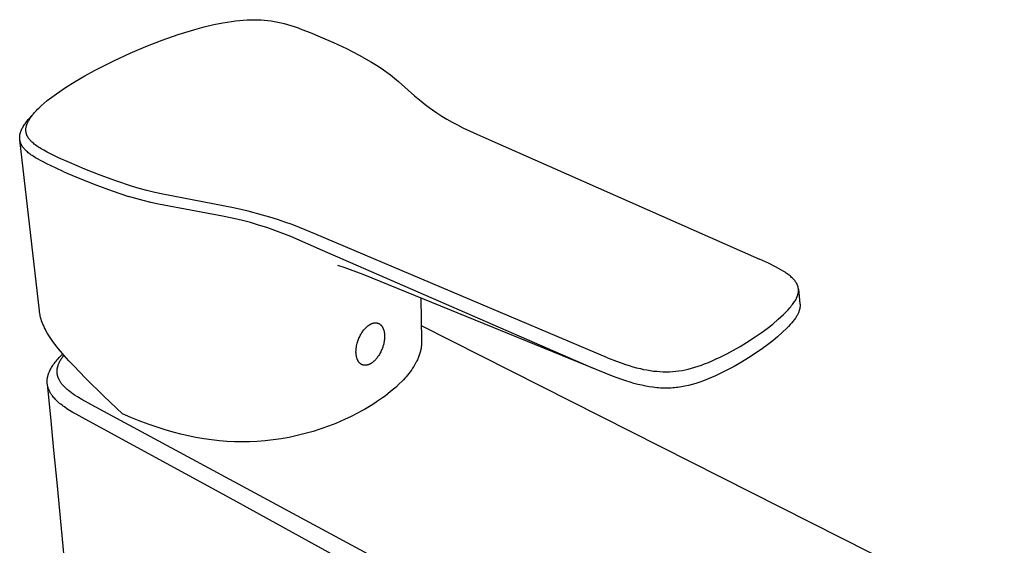
# Model space of a CAD drawing. Units: millimetres. Extents: x -180 to 138, y -210 to 213.
# Drawn here: x -180 to -26, y -125 to -43 of the extents above; entities that cross this region are included whole.
import ezdxf

# ---------------------------------------------------------------- set-up
doc = ezdxf.new("R2010")
doc.units = ezdxf.units.MM
doc.header["$MEASUREMENT"] = 0
doc.layers.add('Default', color=255, linetype='Continuous')

msp = doc.modelspace()

# ---------------------------------------------------------------- linework, layer by layer
at = {"layer": 'Default'}
for p, q in [((-148.55, -43.29), (-147.87, -43.18)), ((-147.87, -43.18), (-147.19, -43.07)), ((-147.19, -43.07), (-146.56, -42.99)), ((-146.56, -42.99), (-145.94, -42.92)), ((-145.94, -42.92), (-145.32, -42.86)), ((-145.32, -42.86), (-144.69, -42.83)), ((-144.69, -42.83), (-144.14, -42.81)), ((-144.14, -42.81), (-143.59, -42.8)), ((-143.59, -42.8), (-143.05, -42.81)), ((-143.05, -42.81), (-142.5, -42.84)), ((-142.5, -42.84), (-141.98, -42.87)), ((-141.98, -42.87), (-141.46, -42.93)), ((-141.46, -42.93), (-140.94, -43)), ((-140.94, -43), (-140.42, -43.08)), ((-140.42, -43.08), (-139.91, -43.18)), ((-139.91, -43.18), (-139.4, -43.29)), ((-155.53, -45.14), (-152.95, -44.33)), ((-152.95, -44.33), (-151.45, -43.93)), ((-151.45, -43.93), (-149.94, -43.57)), ((-149.94, -43.57), (-148.55, -43.29)), ((-139.4, -43.29), (-138.89, -43.42)), ((-138.89, -43.42), (-138.39, -43.56)), ((-138.39, -43.56), (-137.85, -43.72)), ((-137.85, -43.72), (-137.32, -43.89)), ((-137.32, -43.89), (-136.72, -44.1)), ((-136.72, -44.1), (-136.12, -44.32)), ((-136.12, -44.32), (-134.82, -44.83)), ((-160.6, -47.01), (-158.08, -46.03)), ((-158.08, -46.03), (-155.53, -45.14)), ((-134.82, -44.83), (-133.23, -45.5)), ((-133.23, -45.5), (-131.17, -46.39)), ((-163.08, -48.08), (-160.6, -47.01)), ((-131.17, -46.39), (-129.14, -47.35)), ((-129.14, -47.35), (-127.14, -48.37)), ((-167.12, -49.98), (-165.53, -49.23)), ((-165.53, -49.23), (-163.08, -48.08)), ((-127.14, -48.37), (-125.17, -49.45)), ((-125.17, -49.45), (-124.41, -49.92)), ((-170.22, -51.63), (-168.68, -50.79)), ((-168.68, -50.79), (-167.12, -49.98)), ((-124.41, -49.92), (-123.67, -50.41)), ((-123.67, -50.41), (-122.92, -50.93)), ((-122.92, -50.93), (-122.21, -51.47)), ((-173.22, -53.47), (-171.74, -52.53)), ((-171.74, -52.53), (-170.22, -51.63)), ((-122.21, -51.47), (-121.56, -51.99)), ((-121.56, -51.99), (-120.93, -52.52)), ((-120.93, -52.52), (-118.42, -54.74)), ((-174.67, -54.46), (-173.22, -53.47)), ((-176.58, -55.9), (-176.1, -55.49)), ((-176.1, -55.49), (-174.67, -54.46)), ((-118.42, -54.74), (-117.38, -55.62)), ((-117.38, -55.62), (-116.77, -56.11)), ((-177.96, -57.22), (-177.8, -57.05)), ((-177.8, -57.05), (-177.62, -56.86)), ((-177.62, -56.86), (-177.43, -56.68)), ((-177.43, -56.68), (-177.05, -56.31)), ((-177.05, -56.31), (-176.58, -55.9)), ((-116.77, -56.11), (-116.15, -56.58)), ((-116.15, -56.58), (-115.6, -56.98)), ((-115.6, -56.98), (-114.95, -57.42)), ((-179.34, -58.82), (-179.21, -58.65)), ((-179.21, -58.65), (-179.07, -58.48)), ((-179.08, -58.77), (-179.04, -58.69)), ((-179.07, -58.48), (-178.93, -58.32)), ((-179.04, -58.69), (-179, -58.62)), ((-179, -58.62), (-178.91, -58.47)), ((-178.93, -58.32), (-178.09, -57.37)), ((-178.91, -58.47), (-178.85, -58.38)), ((-178.85, -58.38), (-178.79, -58.29)), ((-178.79, -58.29), (-178.67, -58.1)), ((-178.67, -58.1), (-178.54, -57.93)), ((-178.54, -57.93), (-178.41, -57.75)), ((-178.41, -57.75), (-178.26, -57.57)), ((-178.26, -57.57), (-178.11, -57.4)), ((-178.11, -57.4), (-177.96, -57.22)), ((-114.95, -57.42), (-114.16, -57.94)), ((-114.16, -57.94), (-113.35, -58.43)), ((-113.35, -58.43), (-112.53, -58.9)), ((-180.24, -60.35), (-180.21, -60.28)), ((-180.21, -60.28), (-180.19, -60.21)), ((-180.19, -60.21), (-180.16, -60.14)), ((-180.16, -60.14), (-180.13, -60.07)), ((-180.13, -60.07), (-180.09, -60)), ((-180.09, -60), (-180.02, -59.86)), ((-180.02, -59.86), (-179.95, -59.72)), ((-179.95, -59.72), (-179.87, -59.59)), ((-179.87, -59.59), (-179.78, -59.43)), ((-179.78, -59.43), (-179.68, -59.28)), ((-179.68, -59.28), (-179.58, -59.14)), ((-179.58, -59.14), (-179.47, -58.99)), ((-179.47, -58.99), (-179.34, -58.82)), ((-179.45, -59.99), (-179.44, -59.92)), ((-179.45, -60.07), (-179.45, -59.99)), ((-179.45, -60.14), (-179.45, -60.07)), ((-179.45, -60.18), (-179.45, -60.14)), ((-179.45, -60.22), (-179.45, -60.18)), ((-179.45, -60.26), (-179.45, -60.22)), ((-179.45, -60.3), (-179.45, -60.26)), ((-179.44, -59.84), (-179.42, -59.76)), ((-179.44, -59.92), (-179.44, -59.84)), ((-179.42, -59.76), (-179.41, -59.69)), ((-179.41, -59.69), (-179.4, -59.61)), ((-179.4, -59.61), (-179.38, -59.53)), ((-179.38, -59.53), (-179.36, -59.46)), ((-179.36, -59.46), (-179.33, -59.38)), ((-179.33, -59.38), (-179.31, -59.3)), ((-179.31, -59.3), (-179.28, -59.23)), ((-179.28, -59.23), (-179.25, -59.15)), ((-179.25, -59.15), (-179.22, -59.08)), ((-179.22, -59.08), (-179.19, -59)), ((-179.19, -59), (-179.15, -58.92)), ((-179.15, -58.92), (-179.12, -58.84)), ((-179.12, -58.84), (-179.08, -58.77)), ((-112.53, -58.9), (-111.7, -59.34)), ((-111.7, -59.34), (-110.83, -59.79)), ((-110.83, -59.79), (-108.67, -60.8)), ((-180.42, -61.12), (-180.41, -61.05)), ((-180.42, -61.2), (-180.42, -61.12)), ((-180.42, -61.27), (-180.42, -61.2)), ((-180.42, -61.33), (-180.42, -61.27)), ((-180.42, -61.39), (-180.42, -61.33)), ((-180.42, -61.45), (-180.42, -61.39)), ((-180.42, -61.51), (-180.42, -61.45)), ((-180.41, -61.57), (-180.42, -61.51)), ((-180.41, -61.05), (-180.4, -60.98)), ((-180.41, -61.64), (-180.41, -61.57)), ((-180.4, -61.7), (-180.41, -61.64)), ((-180.4, -60.98), (-180.39, -60.91)), ((-177.34, -88.52), (-180.4, -61.68)), ((-180.39, -61.76), (-180.4, -61.7)), ((-180.39, -60.91), (-180.38, -60.84)), ((-180.37, -61.82), (-180.39, -61.76)), ((-180.38, -60.84), (-180.36, -60.77)), ((-180.36, -61.88), (-180.37, -61.82)), ((-180.36, -60.77), (-180.35, -60.71)), ((-180.35, -60.71), (-180.33, -60.63)), ((-180.33, -60.63), (-180.31, -60.56)), ((-180.31, -60.56), (-180.29, -60.49)), ((-180.29, -60.49), (-180.26, -60.42)), ((-180.26, -60.42), (-180.24, -60.35)), ((-179.44, -60.37), (-179.45, -60.3)), ((-179.43, -60.43), (-179.44, -60.37)), ((-179.42, -60.5), (-179.43, -60.43)), ((-179.41, -60.57), (-179.42, -60.5)), ((-179.39, -60.64), (-179.41, -60.57)), ((-179.38, -60.7), (-179.39, -60.64)), ((-179.36, -60.77), (-179.38, -60.7)), ((-179.33, -60.83), (-179.36, -60.77)), ((-179.31, -60.9), (-179.33, -60.83)), ((-179.28, -60.97), (-179.31, -60.9)), ((-179.25, -61.03), (-179.28, -60.97)), ((-179.22, -61.1), (-179.25, -61.03)), ((-179.19, -61.16), (-179.22, -61.1)), ((-179.15, -61.22), (-179.19, -61.16)), ((-179.11, -61.28), (-179.15, -61.22)), ((-179.08, -61.35), (-179.11, -61.28)), ((-179.03, -61.41), (-179.08, -61.35)), ((-178.99, -61.47), (-179.03, -61.41)), ((-178.94, -61.54), (-178.99, -61.47)), ((-178.89, -61.6), (-178.94, -61.54)), ((-178.84, -61.66), (-178.89, -61.6)), ((-178.79, -61.72), (-178.84, -61.66)), ((-178.74, -61.78), (-178.79, -61.72)), ((-178.69, -61.83), (-178.74, -61.78)), ((-108.67, -60.8), (-107.26, -61.43)), ((-107.26, -61.43), (-64.26, -80.39)), ((-180.35, -61.94), (-180.36, -61.88)), ((-180.33, -62), (-180.35, -61.94)), ((-180.31, -62.06), (-180.33, -62)), ((-180.29, -62.12), (-180.31, -62.06)), ((-180.27, -62.18), (-180.29, -62.12)), ((-180.24, -62.24), (-180.27, -62.18)), ((-180.22, -62.3), (-180.24, -62.24)), ((-180.19, -62.36), (-180.22, -62.3)), ((-180.16, -62.42), (-180.19, -62.36)), ((-180.13, -62.48), (-180.16, -62.42)), ((-180.1, -62.54), (-180.13, -62.48)), ((-180.07, -62.59), (-180.1, -62.54)), ((-180.03, -62.65), (-180.07, -62.59)), ((-180, -62.7), (-180.03, -62.65)), ((-179.96, -62.76), (-180, -62.7)), ((-179.92, -62.82), (-179.96, -62.76)), ((-179.88, -62.88), (-179.92, -62.82)), ((-179.83, -62.93), (-179.88, -62.88)), ((-179.79, -62.99), (-179.83, -62.93)), ((-179.74, -63.04), (-179.79, -62.99)), ((-179.65, -63.15), (-179.74, -63.04)), ((-179.55, -63.26), (-179.65, -63.15)), ((-179.44, -63.37), (-179.55, -63.26)), ((-179.33, -63.47), (-179.44, -63.37)), ((-178.62, -61.9), (-178.69, -61.83)), ((-178.56, -61.97), (-178.62, -61.9)), ((-178.49, -62.03), (-178.56, -61.97)), ((-178.42, -62.1), (-178.49, -62.03)), ((-178.27, -62.22), (-178.42, -62.1)), ((-178.13, -62.34), (-178.27, -62.22)), ((-177.97, -62.47), (-178.13, -62.34)), ((-177.8, -62.59), (-177.97, -62.47)), ((-177.63, -62.7), (-177.8, -62.59)), ((-177.46, -62.82), (-177.63, -62.7)), ((-177.26, -62.95), (-177.46, -62.82)), ((-177.06, -63.07), (-177.26, -62.95)), ((-176.65, -63.31), (-177.06, -63.07)), ((-176.13, -63.59), (-176.65, -63.31)), ((-179.22, -63.57), (-179.33, -63.47)), ((-179.09, -63.69), (-179.22, -63.57)), ((-178.94, -63.8), (-179.09, -63.69)), ((-178.8, -63.91), (-178.94, -63.8)), ((-178.65, -64.02), (-178.8, -63.91)), ((-178.48, -64.14), (-178.65, -64.02)), ((-178.3, -64.26), (-178.48, -64.14)), ((-177.94, -64.49), (-178.3, -64.26)), ((-177.55, -64.72), (-177.94, -64.49)), ((-177.16, -64.94), (-177.55, -64.72)), ((-175.6, -63.87), (-176.13, -63.59)), ((-174.31, -64.48), (-175.6, -63.87)), ((-172.58, -65.25), (-174.31, -64.48)), ((-176.66, -65.2), (-177.16, -64.94)), ((-176.16, -65.45), (-176.66, -65.2)), ((-174.82, -66.09), (-176.16, -65.45)), ((-173.47, -66.69), (-174.82, -66.09)), ((-170.19, -66.28), (-172.58, -65.25)), ((-167.78, -67.24), (-170.19, -66.28)), ((-173.47, -66.69), (-170.98, -67.76)), ((-170.98, -67.76), (-168.46, -68.76)), ((-165.33, -68.13), (-167.78, -67.24)), ((-168.46, -68.76), (-165.92, -69.69)), ((-162.87, -68.94), (-165.33, -68.13)), ((-161.66, -69.29), (-162.87, -68.94)), ((-160.45, -69.62), (-161.66, -69.29)), ((-165.92, -69.69), (-163.35, -70.55)), ((-162.2, -70.88), (-163.35, -70.55)), ((-161.05, -71.19), (-162.2, -70.88)), ((-159.2, -69.93), (-160.45, -69.62)), ((-157.95, -70.22), (-159.2, -69.93)), ((-146.88, -72.37), (-157.95, -70.22)), ((-159.85, -71.49), (-161.05, -71.19)), ((-158.63, -71.77), (-159.85, -71.49)), ((-148.57, -73.64), (-158.63, -71.77)), ((-144.55, -72.9), (-146.88, -72.37)), ((-146.36, -74.12), (-148.57, -73.64)), ((-145.26, -74.39), (-146.36, -74.12)), ((-142.33, -73.48), (-144.55, -72.9)), ((-141.14, -73.82), (-142.33, -73.48)), ((-139.96, -74.19), (-141.14, -73.82)), ((-138.79, -74.58), (-139.96, -74.19)), ((-144.17, -74.68), (-145.26, -74.39)), ((-142.91, -75.05), (-144.17, -74.68)), ((-141.65, -75.45), (-142.91, -75.05)), ((-140.38, -75.89), (-141.65, -75.45)), ((-137.64, -74.99), (-138.79, -74.58)), ((-136.5, -75.42), (-137.64, -74.99)), ((-134.08, -76.41), (-136.5, -75.42)), ((-139.12, -76.37), (-140.38, -75.89)), ((-137.84, -76.88), (-139.12, -76.37)), ((-132.9, -79.04), (-137.84, -76.88)), ((-88.15, -95.91), (-134.08, -76.41)), ((-91.06, -97.28), (-132.9, -79.04)), ((-129.49, -81.73), (-130.5, -81.43)), ((-128.49, -82.07), (-129.49, -81.73)), ((-62.88, -81.04), (-64.26, -80.39)), ((-61.75, -81.62), (-62.88, -81.04)), ((-61.28, -81.87), (-61.75, -81.62)), ((-60.82, -82.14), (-61.28, -81.87)), ((-127.5, -82.44), (-128.49, -82.07)), ((-126.52, -82.84), (-127.5, -82.44)), ((-91.31, -97.19), (-126.52, -82.84)), ((-60.45, -82.36), (-60.82, -82.14)), ((-60.27, -82.48), (-60.45, -82.36)), ((-60.09, -82.6), (-60.27, -82.48)), ((-59.94, -82.71), (-60.09, -82.6)), ((-59.78, -82.82), (-59.94, -82.71)), ((-59.63, -82.93), (-59.78, -82.82)), ((-59.48, -83.05), (-59.63, -82.93)), ((-59.35, -83.16), (-59.48, -83.05)), ((-59.23, -83.27), (-59.35, -83.16)), ((-59.1, -83.39), (-59.23, -83.27)), ((-58.99, -83.51), (-59.1, -83.39)), ((-58.89, -83.61), (-58.99, -83.51)), ((-58.84, -83.67), (-58.89, -83.61)), ((-58.79, -83.72), (-58.84, -83.67)), ((-58.75, -83.78), (-58.79, -83.72)), ((-58.7, -83.84), (-58.75, -83.78)), ((-58.66, -83.89), (-58.7, -83.84)), ((-58.62, -83.95), (-58.66, -83.89)), ((-58.58, -84.01), (-58.62, -83.95)), ((-58.54, -84.06), (-58.58, -84.01)), ((-58.51, -84.12), (-58.54, -84.06)), ((-58.47, -84.18), (-58.51, -84.12)), ((-58.44, -84.24), (-58.47, -84.18)), ((-58.41, -84.3), (-58.44, -84.24)), ((-58.38, -84.36), (-58.41, -84.3)), ((-58.35, -84.42), (-58.38, -84.36)), ((-58.32, -84.48), (-58.35, -84.42)), ((-58.3, -84.54), (-58.32, -84.48)), ((-58.28, -84.6), (-58.3, -84.54)), ((-58.26, -84.66), (-58.28, -84.6)), ((-58.24, -84.72), (-58.26, -84.66)), ((-58.22, -84.78), (-58.24, -84.72)), ((-58.21, -84.84), (-58.22, -84.78)), ((-58.2, -84.9), (-58.21, -84.84)), ((-58.19, -84.97), (-58.2, -84.9)), ((-58.18, -85.03), (-58.19, -84.97)), ((-117.45, -86.49), (-117.33, -93.23)), ((-58.49, -86.58), (-58.45, -86.5)), ((-58.45, -86.5), (-58.42, -86.44)), ((-58.42, -86.44), (-58.4, -86.38)), ((-58.4, -86.38), (-58.37, -86.31)), ((-58.37, -86.31), (-58.34, -86.25)), ((-58.34, -86.25), (-58.32, -86.18)), ((-58.32, -86.18), (-58.3, -86.12)), ((-58.3, -86.12), (-58.28, -86.05)), ((-58.28, -86.05), (-58.26, -85.99)), ((-58.26, -85.99), (-58.24, -85.92)), ((-58.24, -85.92), (-58.22, -85.85)), ((-58.22, -85.85), (-58.21, -85.78)), ((-58.21, -85.78), (-58.19, -85.71)), ((-58.19, -85.71), (-58.18, -85.64)), ((-58.17, -85.1), (-58.18, -85.03)), ((-58.18, -85.64), (-58.17, -85.57)), ((-58.16, -85.16), (-58.17, -85.1)), ((-58.17, -85.5), (-58.16, -85.43)), ((-58.17, -85.57), (-58.17, -85.5)), ((-58.16, -85.14), (-57.93, -87.43)), ((-58.16, -85.23), (-58.16, -85.16)), ((-58.16, -85.29), (-58.16, -85.23)), ((-58.16, -85.36), (-58.16, -85.29)), ((-58.16, -85.43), (-58.16, -85.36)), ((-59.79, -88.37), (-59.5, -88.04)), ((-59.5, -88.04), (-59.36, -87.88)), ((-59.36, -87.88), (-59.23, -87.71)), ((-59.23, -87.71), (-59.11, -87.56)), ((-59.11, -87.56), (-58.99, -87.4)), ((-58.99, -87.4), (-58.88, -87.24)), ((-58.88, -87.24), (-58.77, -87.08)), ((-58.77, -87.08), (-58.68, -86.94)), ((-58.68, -86.94), (-58.6, -86.8)), ((-58.6, -86.8), (-58.52, -86.65)), ((-58.52, -86.65), (-58.49, -86.58)), ((-57.95, -88.1), (-57.96, -88.16)), ((-57.94, -88.05), (-57.95, -88.1)), ((-57.93, -88), (-57.94, -88.05)), ((-57.93, -87.43), (-57.92, -87.48)), ((-57.92, -87.89), (-57.93, -87.94)), ((-57.93, -87.94), (-57.93, -88)), ((-57.92, -87.48), (-57.92, -87.53)), ((-57.92, -87.53), (-57.91, -87.58)), ((-57.91, -87.73), (-57.92, -87.78)), ((-57.92, -87.78), (-57.92, -87.83)), ((-57.92, -87.83), (-57.92, -87.89)), ((-57.91, -87.58), (-57.91, -87.63)), ((-57.91, -87.63), (-57.91, -87.68)), ((-57.91, -87.68), (-57.91, -87.73)), ((-177.32, -88.65), (-177.34, -88.52)), ((-177.3, -88.78), (-177.32, -88.65)), ((-177.28, -88.92), (-177.3, -88.78)), ((-177.26, -89.05), (-177.28, -88.92)), ((-177.23, -89.18), (-177.26, -89.05)), ((-177.2, -89.31), (-177.23, -89.18)), ((-177.14, -89.56), (-177.2, -89.31)), ((-177.1, -89.7), (-177.14, -89.56)), ((-61.34, -89.86), (-60.5, -89.1)), ((-60.5, -89.1), (-60.14, -88.74)), ((-60.14, -88.74), (-59.79, -88.37)), ((-58.6, -89.61), (-58.69, -89.74)), ((-58.53, -89.5), (-58.6, -89.61)), ((-58.46, -89.38), (-58.53, -89.5)), ((-58.39, -89.26), (-58.46, -89.38)), ((-58.32, -89.15), (-58.39, -89.26)), ((-58.27, -89.04), (-58.32, -89.15)), ((-58.22, -88.93), (-58.27, -89.04)), ((-58.17, -88.83), (-58.22, -88.93)), ((-58.12, -88.72), (-58.17, -88.83)), ((-58.08, -88.61), (-58.12, -88.72)), ((-58.06, -88.55), (-58.08, -88.61)), ((-58.05, -88.49), (-58.06, -88.55)), ((-58.03, -88.44), (-58.05, -88.49)), ((-58.01, -88.38), (-58.03, -88.44)), ((-58, -88.32), (-58.01, -88.38)), ((-57.98, -88.27), (-58, -88.32)), ((-57.97, -88.21), (-57.98, -88.27)), ((-57.96, -88.16), (-57.97, -88.21)), ((-177.06, -89.83), (-177.1, -89.7)), ((-176.98, -90.1), (-177.06, -89.83)), ((-176.88, -90.36), (-176.98, -90.1)), ((-176.78, -90.62), (-176.88, -90.36)), ((-176.66, -90.91), (-176.78, -90.62)), ((-176.53, -91.19), (-176.66, -90.91)), ((-176.39, -91.46), (-176.53, -91.19)), ((-126.15, -91.24), (-126.1, -91.19)), ((-126.1, -91.19), (-126.05, -91.14)), ((-126.05, -91.14), (-126, -91.1)), ((-126, -91.1), (-125.95, -91.05)), ((-125.95, -91.05), (-125.89, -91)), ((-125.89, -91), (-125.84, -90.96)), ((-125.84, -90.96), (-125.79, -90.91)), ((-125.79, -90.91), (-125.73, -90.87)), ((-125.73, -90.87), (-125.68, -90.83)), ((-125.68, -90.83), (-125.63, -90.79)), ((-125.63, -90.79), (-125.58, -90.76)), ((-125.58, -90.76), (-125.52, -90.72)), ((-125.52, -90.72), (-125.47, -90.69)), ((-125.47, -90.69), (-125.41, -90.66)), ((-125.41, -90.66), (-125.36, -90.63)), ((-125.36, -90.63), (-125.3, -90.6)), ((-125.3, -90.6), (-125.25, -90.57)), ((-125.25, -90.57), (-125.19, -90.55)), ((-125.19, -90.55), (-125.14, -90.53)), ((-125.14, -90.53), (-125.08, -90.51)), ((-125.08, -90.51), (-125.03, -90.49)), ((-125.03, -90.49), (-124.97, -90.47)), ((-124.97, -90.47), (-124.94, -90.46)), ((-124.94, -90.46), (-124.91, -90.46)), ((-124.91, -90.46), (-124.89, -90.45)), ((-124.89, -90.45), (-124.86, -90.44)), ((-124.86, -90.44), (-124.83, -90.44)), ((-124.83, -90.44), (-124.8, -90.43)), ((-124.8, -90.43), (-124.78, -90.43)), ((-124.78, -90.43), (-124.75, -90.43)), ((-124.75, -90.43), (-124.72, -90.42)), ((-124.72, -90.42), (-124.7, -90.42)), ((-124.7, -90.42), (-124.67, -90.42)), ((-124.67, -90.42), (-124.64, -90.42)), ((-124.64, -90.42), (-124.62, -90.41)), ((-124.62, -90.41), (-124.59, -90.41)), ((-124.59, -90.41), (-124.56, -90.41)), ((-124.56, -90.41), (-124.54, -90.41)), ((-124.54, -90.41), (-124.51, -90.41)), ((-124.51, -90.41), (-124.48, -90.42)), ((-124.48, -90.42), (-124.45, -90.42)), ((-124.45, -90.42), (-124.43, -90.42)), ((-124.43, -90.42), (-124.4, -90.42)), ((-124.4, -90.42), (-124.38, -90.43)), ((-124.38, -90.43), (-124.35, -90.43)), ((-124.35, -90.43), (-124.33, -90.44)), ((-124.33, -90.44), (-124.3, -90.44)), ((-124.3, -90.44), (-124.28, -90.45)), ((-124.28, -90.45), (-124.25, -90.45)), ((-124.25, -90.45), (-124.23, -90.46)), ((-124.23, -90.46), (-124.21, -90.47)), ((-124.21, -90.47), (-124.18, -90.47)), ((-124.18, -90.47), (-124.16, -90.48)), ((-124.16, -90.48), (-124.14, -90.49)), ((-124.14, -90.49), (-124.11, -90.5)), ((-124.11, -90.5), (-124.09, -90.51)), ((-124.09, -90.51), (-124.07, -90.52)), ((-124.07, -90.52), (-124.04, -90.53)), ((-124.04, -90.53), (-124.02, -90.54)), ((-124.02, -90.54), (-124, -90.55)), ((-124, -90.55), (-123.98, -90.56)), ((-123.98, -90.56), (-123.95, -90.58)), ((-123.95, -90.58), (-123.93, -90.59)), ((-123.93, -90.59), (-123.91, -90.6)), ((-123.91, -90.6), (-123.89, -90.62)), ((-123.89, -90.62), (-123.87, -90.63)), ((-123.87, -90.63), (-123.85, -90.65)), ((-123.85, -90.65), (-123.82, -90.67)), ((-123.82, -90.67), (-123.79, -90.69)), ((-123.79, -90.69), (-123.77, -90.71)), ((-123.77, -90.71), (-123.74, -90.73)), ((-123.74, -90.73), (-123.72, -90.76)), ((-123.72, -90.76), (-123.7, -90.78)), ((-123.7, -90.78), (-123.68, -90.8)), ((-123.68, -90.8), (-123.66, -90.82)), ((-123.66, -90.82), (-123.64, -90.84)), ((-123.64, -90.84), (-123.62, -90.86)), ((-123.62, -90.86), (-123.61, -90.88)), ((-123.61, -90.88), (-123.58, -90.92)), ((-123.58, -90.92), (-123.55, -90.96)), ((-123.55, -90.96), (-123.52, -91.01)), ((-123.52, -91.01), (-123.49, -91.05)), ((-123.49, -91.05), (-123.46, -91.1)), ((-123.46, -91.1), (-123.44, -91.14)), ((-123.44, -91.14), (-123.41, -91.19)), ((-123.41, -91.19), (-123.39, -91.24)), ((-117.37, -90.83), (-25.85, -137.12)), ((-63.1, -91.31), (-62.2, -90.6)), ((-62.2, -90.6), (-61.34, -89.86)), ((-59.7, -90.97), (-59.97, -91.25)), ((-59.44, -90.68), (-59.7, -90.97)), ((-59.2, -90.41), (-59.44, -90.68)), ((-59.09, -90.27), (-59.2, -90.41)), ((-58.98, -90.13), (-59.09, -90.27)), ((-58.88, -90.01), (-58.98, -90.13)), ((-58.78, -89.88), (-58.88, -90.01)), ((-58.69, -89.74), (-58.78, -89.88)), ((-176.25, -91.74), (-176.39, -91.46)), ((-176.06, -92.07), (-176.25, -91.74)), ((-175.86, -92.4), (-176.06, -92.07)), ((-175.65, -92.73), (-175.86, -92.4)), ((-175.43, -93.05), (-175.65, -92.73)), ((-127.16, -92.84), (-127.1, -92.69)), ((-127.1, -92.69), (-127.03, -92.54)), ((-127.03, -92.54), (-126.96, -92.4)), ((-126.96, -92.4), (-126.88, -92.25)), ((-126.88, -92.25), (-126.8, -92.11)), ((-126.8, -92.11), (-126.72, -91.98)), ((-126.72, -91.98), (-126.63, -91.84)), ((-126.63, -91.84), (-126.53, -91.71)), ((-126.53, -91.71), (-126.44, -91.59)), ((-126.44, -91.59), (-126.35, -91.47)), ((-126.35, -91.47), (-126.25, -91.36)), ((-126.25, -91.36), (-126.2, -91.3)), ((-126.2, -91.3), (-126.15, -91.24)), ((-123.39, -91.24), (-123.37, -91.29)), ((-123.37, -91.29), (-123.34, -91.35)), ((-123.34, -91.35), (-123.32, -91.4)), ((-123.32, -91.4), (-123.31, -91.45)), ((-123.31, -91.45), (-123.29, -91.51)), ((-123.29, -91.51), (-123.27, -91.56)), ((-123.27, -91.56), (-123.25, -91.64)), ((-123.25, -91.64), (-123.23, -91.71)), ((-123.23, -91.71), (-123.21, -91.79)), ((-123.21, -91.79), (-123.2, -91.87)), ((-123.2, -91.87), (-123.18, -91.94)), ((-123.18, -91.94), (-123.17, -92.02)), ((-123.17, -92.02), (-123.16, -92.1)), ((-123.16, -92.1), (-123.16, -92.18)), ((-123.16, -92.18), (-123.15, -92.25)), ((-123.15, -92.25), (-123.15, -92.32)), ((-123.15, -92.32), (-123.14, -92.39)), ((-123.14, -92.6), (-123.15, -92.74)), ((-123.15, -92.74), (-123.15, -92.89)), ((-123.14, -92.39), (-123.14, -92.46)), ((-123.14, -92.46), (-123.14, -92.6)), ((-66.3, -93.51), (-64.95, -92.63)), ((-64.95, -92.63), (-64.01, -91.99)), ((-64.01, -91.99), (-63.1, -91.31)), ((-61.45, -92.61), (-62.21, -93.25)), ((-60.7, -91.94), (-61.45, -92.61)), ((-59.97, -91.25), (-60.7, -91.94)), ((-175.23, -93.34), (-175.43, -93.05)), ((-175.02, -93.62), (-175.23, -93.34)), ((-174.59, -94.19), (-175.02, -93.62)), ((-174.02, -94.88), (-174.59, -94.19)), ((-127.59, -94.36), (-127.56, -94.21)), ((-127.56, -94.21), (-127.55, -94.11)), ((-127.55, -94.11), (-127.53, -94.01)), ((-127.53, -94.01), (-127.49, -93.82)), ((-127.49, -93.82), (-127.44, -93.63)), ((-127.44, -93.63), (-127.39, -93.44)), ((-127.39, -93.44), (-127.34, -93.29)), ((-127.34, -93.29), (-127.28, -93.14)), ((-127.28, -93.14), (-127.23, -92.99)), ((-127.23, -92.99), (-127.16, -92.84)), ((-123.43, -94.22), (-123.49, -94.37)), ((-123.39, -94.06), (-123.43, -94.22)), ((-123.33, -93.88), (-123.39, -94.06)), ((-123.28, -93.69), (-123.33, -93.88)), ((-123.24, -93.5), (-123.28, -93.69)), ((-123.22, -93.41), (-123.24, -93.5)), ((-123.21, -93.31), (-123.22, -93.41)), ((-123.19, -93.17), (-123.21, -93.31)), ((-123.17, -93.03), (-123.19, -93.17)), ((-123.15, -92.89), (-123.17, -93.03)), ((-117.38, -94.14), (-117.4, -94.29)), ((-117.36, -93.99), (-117.38, -94.14)), ((-117.35, -93.84), (-117.36, -93.99)), ((-117.34, -93.69), (-117.35, -93.84)), ((-117.33, -93.54), (-117.34, -93.69)), ((-117.33, -93.23), (-117.33, -93.39)), ((-117.33, -93.39), (-117.33, -93.54)), ((-68.35, -94.71), (-67.32, -94.13)), ((-67.32, -94.13), (-66.3, -93.51)), ((-63, -93.87), (-63.81, -94.46)), ((-62.21, -93.25), (-63, -93.87)), ((-174.23, -95.88), (-174.05, -95.68)), ((-174.05, -95.68), (-173.67, -95.3)), ((-173.44, -95.56), (-174.02, -94.88)), ((-173.74, -95.85), (-173.66, -95.74)), ((-173.66, -95.74), (-173.57, -95.62)), ((-173.57, -95.62), (-173.49, -95.51)), ((-172.7, -96.38), (-173.44, -95.56)), ((-127.63, -94.9), (-127.62, -94.82)), ((-127.63, -94.99), (-127.63, -94.9)), ((-127.63, -95.07), (-127.63, -94.99)), ((-127.62, -95.15), (-127.63, -95.07)), ((-127.62, -94.67), (-127.6, -94.51)), ((-127.62, -94.82), (-127.62, -94.67)), ((-127.62, -95.23), (-127.62, -95.15)), ((-127.61, -95.31), (-127.62, -95.23)), ((-127.6, -95.39), (-127.61, -95.31)), ((-127.6, -94.51), (-127.59, -94.36)), ((-127.59, -95.47), (-127.6, -95.39)), ((-127.58, -95.55), (-127.59, -95.47)), ((-127.57, -95.62), (-127.58, -95.55)), ((-127.55, -95.69), (-127.57, -95.62)), ((-127.54, -95.77), (-127.55, -95.69)), ((-127.52, -95.84), (-127.54, -95.77)), ((-127.5, -95.91), (-127.52, -95.84)), ((-124.23, -95.78), (-124.32, -95.91)), ((-124.14, -95.65), (-124.23, -95.78)), ((-124.05, -95.52), (-124.14, -95.65)), ((-123.96, -95.38), (-124.05, -95.52)), ((-123.88, -95.24), (-123.96, -95.38)), ((-123.81, -95.1), (-123.88, -95.24)), ((-123.74, -94.96), (-123.81, -95.1)), ((-123.67, -94.81), (-123.74, -94.96)), ((-123.6, -94.67), (-123.67, -94.81)), ((-123.54, -94.52), (-123.6, -94.67)), ((-123.49, -94.37), (-123.54, -94.52)), ((-117.81, -95.79), (-117.87, -95.93)), ((-117.75, -95.64), (-117.81, -95.79)), ((-117.7, -95.49), (-117.75, -95.64)), ((-117.65, -95.34), (-117.7, -95.49)), ((-117.6, -95.19), (-117.65, -95.34)), ((-117.56, -95.04), (-117.6, -95.19)), ((-117.52, -94.89), (-117.56, -95.04)), ((-117.49, -94.74), (-117.52, -94.89)), ((-117.45, -94.59), (-117.49, -94.74)), ((-117.42, -94.44), (-117.45, -94.59)), ((-117.4, -94.29), (-117.42, -94.44)), ((-71.08, -96.09), (-70.46, -95.8)), ((-70.46, -95.8), (-69.4, -95.27)), ((-69.4, -95.27), (-68.35, -94.71)), ((-64.63, -95.02), (-65.99, -95.92)), ((-63.81, -94.46), (-64.63, -95.02)), ((-175.45, -97.45), (-175.34, -97.27)), ((-175.34, -97.27), (-175.22, -97.1)), ((-175.22, -97.1), (-175.1, -96.92)), ((-175.1, -96.92), (-174.98, -96.75)), ((-174.98, -96.75), (-174.84, -96.58)), ((-174.84, -96.58), (-174.7, -96.41)), ((-174.7, -96.41), (-174.56, -96.24)), ((-174.56, -96.24), (-174.41, -96.07)), ((-174.49, -97.44), (-174.48, -97.38)), ((-174.48, -97.38), (-174.46, -97.32)), ((-174.46, -97.32), (-174.45, -97.26)), ((-174.45, -97.26), (-174.43, -97.2)), ((-174.43, -97.2), (-174.41, -97.15)), ((-174.41, -96.07), (-174.23, -95.88)), ((-174.41, -97.15), (-174.39, -97.09)), ((-174.39, -97.09), (-174.37, -97.03)), ((-174.37, -97.03), (-174.33, -96.91)), ((-174.33, -96.91), (-174.28, -96.8)), ((-174.28, -96.8), (-174.23, -96.69)), ((-174.23, -96.69), (-174.18, -96.57)), ((-174.18, -96.57), (-174.12, -96.46)), ((-174.12, -96.46), (-174.05, -96.34)), ((-174.05, -96.34), (-173.98, -96.21)), ((-173.98, -96.21), (-173.91, -96.09)), ((-173.91, -96.09), (-173.83, -95.97)), ((-173.83, -95.97), (-173.74, -95.85)), ((-171.95, -97.18), (-172.7, -96.38)), ((-170.09, -99.1), (-171.95, -97.18)), ((-127.48, -95.98), (-127.5, -95.91)), ((-127.46, -96.05), (-127.48, -95.98)), ((-127.44, -96.1), (-127.46, -96.05)), ((-127.42, -96.14), (-127.44, -96.1)), ((-127.4, -96.19), (-127.42, -96.14)), ((-127.38, -96.23), (-127.4, -96.19)), ((-127.36, -96.28), (-127.38, -96.23)), ((-127.34, -96.32), (-127.36, -96.28)), ((-127.32, -96.37), (-127.34, -96.32)), ((-127.29, -96.41), (-127.32, -96.37)), ((-127.26, -96.46), (-127.29, -96.41)), ((-127.24, -96.49), (-127.26, -96.46)), ((-127.23, -96.52), (-127.24, -96.49)), ((-127.21, -96.54), (-127.23, -96.52)), ((-127.19, -96.56), (-127.21, -96.54)), ((-127.17, -96.59), (-127.19, -96.56)), ((-127.16, -96.61), (-127.17, -96.59)), ((-127.14, -96.64), (-127.16, -96.61)), ((-127.12, -96.66), (-127.14, -96.64)), ((-127.1, -96.68), (-127.12, -96.66)), ((-127.08, -96.7), (-127.1, -96.68)), ((-127.06, -96.73), (-127.08, -96.7)), ((-127.03, -96.75), (-127.06, -96.73)), ((-127.01, -96.77), (-127.03, -96.75)), ((-126.99, -96.79), (-127.01, -96.77)), ((-126.96, -96.82), (-126.99, -96.79)), ((-126.92, -96.84), (-126.96, -96.82)), ((-126.89, -96.87), (-126.92, -96.84)), ((-126.87, -96.88), (-126.89, -96.87)), ((-126.86, -96.89), (-126.87, -96.88)), ((-126.84, -96.91), (-126.86, -96.89)), ((-126.82, -96.92), (-126.84, -96.91)), ((-126.8, -96.93), (-126.82, -96.92)), ((-126.78, -96.94), (-126.8, -96.93)), ((-126.76, -96.95), (-126.78, -96.94)), ((-126.74, -96.96), (-126.76, -96.95)), ((-126.73, -96.97), (-126.74, -96.96)), ((-126.71, -96.98), (-126.73, -96.97)), ((-126.68, -96.99), (-126.71, -96.98)), ((-126.66, -97), (-126.68, -96.99)), ((-126.64, -97.01), (-126.66, -97)), ((-126.62, -97.01), (-126.64, -97.01)), ((-126.6, -97.02), (-126.62, -97.01)), ((-126.57, -97.03), (-126.6, -97.02)), ((-126.55, -97.04), (-126.57, -97.03)), ((-126.53, -97.04), (-126.55, -97.04)), ((-126.5, -97.05), (-126.53, -97.04)), ((-126.48, -97.06), (-126.5, -97.05)), ((-126.46, -97.06), (-126.48, -97.06)), ((-126.43, -97.06), (-126.46, -97.06)), ((-126.41, -97.07), (-126.43, -97.06)), ((-126.39, -97.07), (-126.41, -97.07)), ((-126.36, -97.08), (-126.39, -97.07)), ((-126.34, -97.08), (-126.36, -97.08)), ((-126.31, -97.08), (-126.34, -97.08)), ((-126.29, -97.08), (-126.31, -97.08)), ((-126.26, -97.08), (-126.29, -97.08)), ((-126.23, -97.08), (-126.26, -97.08)), ((-126.21, -97.08), (-126.23, -97.08)), ((-126.18, -97.08), (-126.21, -97.08)), ((-126.15, -97.08), (-126.18, -97.08)), ((-126.13, -97.08), (-126.15, -97.08)), ((-126.1, -97.08), (-126.13, -97.08)), ((-126.07, -97.08), (-126.1, -97.08)), ((-126.05, -97.07), (-126.07, -97.08)), ((-126.02, -97.07), (-126.05, -97.07)), ((-125.97, -97.06), (-126.02, -97.07)), ((-125.91, -97.05), (-125.97, -97.06)), ((-125.89, -97.05), (-125.91, -97.05)), ((-125.86, -97.04), (-125.89, -97.05)), ((-125.8, -97.02), (-125.86, -97.04)), ((-125.74, -97.01), (-125.8, -97.02)), ((-125.68, -96.99), (-125.74, -97.01)), ((-125.63, -96.97), (-125.68, -96.99)), ((-125.57, -96.95), (-125.63, -96.97)), ((-125.52, -96.92), (-125.57, -96.95)), ((-125.46, -96.9), (-125.52, -96.92)), ((-125.41, -96.87), (-125.46, -96.9)), ((-125.36, -96.84), (-125.41, -96.87)), ((-125.31, -96.81), (-125.36, -96.84)), ((-125.26, -96.78), (-125.31, -96.81)), ((-125.21, -96.75), (-125.26, -96.78)), ((-125.16, -96.72), (-125.21, -96.75)), ((-125.11, -96.68), (-125.16, -96.72)), ((-125.06, -96.65), (-125.11, -96.68)), ((-125, -96.6), (-125.06, -96.65)), ((-124.95, -96.56), (-125, -96.6)), ((-124.89, -96.51), (-124.95, -96.56)), ((-124.84, -96.46), (-124.89, -96.51)), ((-124.78, -96.41), (-124.84, -96.46)), ((-124.73, -96.36), (-124.78, -96.41)), ((-124.68, -96.31), (-124.73, -96.36)), ((-124.63, -96.26), (-124.68, -96.31)), ((-124.57, -96.2), (-124.63, -96.26)), ((-124.52, -96.15), (-124.57, -96.2)), ((-124.47, -96.09), (-124.52, -96.15)), ((-124.42, -96.03), (-124.47, -96.09)), ((-124.32, -95.91), (-124.42, -96.03)), ((-118.55, -97.26), (-118.73, -97.55)), ((-118.37, -96.97), (-118.55, -97.26)), ((-118.21, -96.67), (-118.37, -96.97)), ((-118.14, -96.53), (-118.21, -96.67)), ((-118.06, -96.38), (-118.14, -96.53)), ((-117.99, -96.23), (-118.06, -96.38)), ((-117.93, -96.08), (-117.99, -96.23)), ((-117.87, -95.93), (-117.93, -96.08)), ((-90.35, -97.58), (-91.31, -97.19)), ((-87.38, -98.78), (-91.06, -97.28)), ((-88.15, -95.91), (-86.74, -96.45)), ((-86.74, -96.45), (-86.02, -96.7)), ((-86.02, -96.7), (-85.3, -96.95)), ((-85.3, -96.95), (-84.73, -97.13)), ((-84.73, -97.13), (-84.15, -97.3)), ((-84.15, -97.3), (-83.57, -97.46)), ((-74.44, -97.4), (-73.92, -97.24)), ((-73.92, -97.24), (-73.4, -97.06)), ((-73.4, -97.06), (-72.89, -96.86)), ((-72.89, -96.86), (-72.29, -96.63)), ((-72.29, -96.63), (-71.7, -96.37)), ((-71.7, -96.37), (-71.08, -96.09)), ((-68.24, -97.25), (-69.39, -97.86)), ((-67.11, -96.6), (-68.24, -97.25)), ((-65.99, -95.92), (-67.11, -96.6)), ((-176.05, -98.96), (-176.03, -98.88)), ((-176.03, -98.88), (-176.01, -98.81)), ((-176.01, -98.81), (-175.99, -98.72)), ((-175.99, -98.72), (-175.97, -98.63)), ((-175.97, -98.63), (-175.94, -98.55)), ((-175.94, -98.55), (-175.92, -98.46)), ((-175.92, -98.46), (-175.89, -98.38)), ((-175.89, -98.38), (-175.86, -98.29)), ((-175.86, -98.29), (-175.82, -98.21)), ((-175.82, -98.21), (-175.79, -98.12)), ((-175.79, -98.12), (-175.75, -98.04)), ((-175.75, -98.04), (-175.71, -97.95)), ((-175.71, -97.95), (-175.63, -97.78)), ((-175.63, -97.78), (-175.54, -97.62)), ((-175.54, -97.62), (-175.45, -97.45)), ((-174.56, -98.04), (-174.55, -97.99)), ((-174.55, -98.1), (-174.56, -98.04)), ((-174.55, -97.82), (-174.54, -97.77)), ((-174.55, -97.88), (-174.55, -97.82)), ((-174.55, -97.93), (-174.55, -97.88)), ((-174.55, -97.99), (-174.55, -97.93)), ((-174.55, -98.16), (-174.55, -98.1)), ((-174.55, -98.21), (-174.55, -98.16)), ((-174.55, -98.27), (-174.55, -98.21)), ((-174.54, -98.32), (-174.55, -98.27)), ((-174.54, -97.77), (-174.53, -97.71)), ((-174.54, -98.37), (-174.54, -98.32)), ((-174.53, -98.42), (-174.54, -98.37)), ((-174.53, -97.66), (-174.52, -97.6)), ((-174.53, -97.71), (-174.53, -97.66)), ((-174.52, -98.48), (-174.53, -98.42)), ((-174.52, -97.6), (-174.51, -97.55)), ((-174.51, -98.53), (-174.52, -98.48)), ((-174.51, -97.55), (-174.5, -97.49)), ((-174.5, -98.58), (-174.51, -98.53)), ((-174.5, -97.49), (-174.49, -97.44)), ((-174.49, -98.63), (-174.5, -98.58)), ((-174.48, -98.69), (-174.49, -98.63)), ((-174.47, -98.74), (-174.48, -98.69)), ((-174.45, -98.79), (-174.47, -98.74)), ((-174.44, -98.84), (-174.45, -98.79)), ((-174.42, -98.89), (-174.44, -98.84)), ((-174.4, -98.94), (-174.42, -98.89)), ((-119.74, -98.87), (-119.95, -99.11)), ((-119.54, -98.63), (-119.74, -98.87)), ((-119.34, -98.38), (-119.54, -98.63)), ((-119.14, -98.13), (-119.34, -98.38)), ((-118.93, -97.84), (-119.14, -98.13)), ((-118.73, -97.55), (-118.93, -97.84)), ((-85.89, -99.32), (-87.38, -98.78)), ((-83.57, -97.46), (-82.98, -97.6)), ((-82.98, -97.6), (-82.47, -97.72)), ((-82.47, -97.72), (-81.95, -97.82)), ((-81.95, -97.82), (-81.43, -97.91)), ((-81.43, -97.91), (-80.91, -97.98)), ((-80.91, -97.98), (-80.4, -98.03)), ((-80.4, -98.03), (-79.9, -98.07)), ((-79.9, -98.07), (-79.39, -98.1)), ((-79.39, -98.1), (-78.87, -98.1)), ((-78.87, -98.1), (-78.39, -98.09)), ((-78.39, -98.09), (-77.9, -98.06)), ((-77.9, -98.06), (-77.41, -98.02)), ((-77.41, -98.02), (-76.93, -97.96)), ((-76.93, -97.96), (-76.43, -97.88)), ((-76.43, -97.88), (-75.94, -97.79)), ((-75.94, -97.79), (-75.46, -97.68)), ((-75.46, -97.68), (-74.97, -97.55)), ((-74.97, -97.55), (-74.44, -97.4)), ((-71.2, -98.74), (-71.84, -99.02)), ((-70.56, -98.44), (-71.2, -98.74)), ((-69.39, -97.86), (-70.56, -98.44)), ((-176.11, -99.44), (-176.1, -99.36)), ((-176.11, -99.52), (-176.11, -99.44)), ((-176.11, -99.6), (-176.11, -99.52)), ((-176.11, -99.68), (-176.11, -99.6)), ((-176.11, -99.76), (-176.11, -99.68)), ((-176.11, -99.84), (-176.11, -99.76)), ((-176.1, -99.92), (-176.11, -99.84)), ((-176.1, -99.28), (-176.09, -99.2)), ((-176.1, -99.36), (-176.1, -99.28)), ((-176.09, -100), (-176.1, -99.92)), ((-176.09, -99.2), (-176.08, -99.12)), ((-176.08, -100.08), (-176.09, -100)), ((-176.08, -99.12), (-176.06, -99.04)), ((-175.55, -105.22), (-176.08, -100.06)), ((-176.07, -100.16), (-176.08, -100.08)), ((-176.05, -100.24), (-176.07, -100.16)), ((-176.06, -99.04), (-176.05, -98.96)), ((-176.04, -100.32), (-176.05, -100.24)), ((-176.02, -100.4), (-176.04, -100.32)), ((-176, -100.47), (-176.02, -100.4)), ((-175.98, -100.55), (-176, -100.47)), ((-174.39, -98.99), (-174.4, -98.94)), ((-174.37, -99.04), (-174.39, -98.99)), ((-174.35, -99.09), (-174.37, -99.04)), ((-174.33, -99.15), (-174.35, -99.09)), ((-174.3, -99.2), (-174.33, -99.15)), ((-174.28, -99.25), (-174.3, -99.2)), ((-174.25, -99.31), (-174.28, -99.25)), ((-174.2, -99.41), (-174.25, -99.31)), ((-174.14, -99.52), (-174.2, -99.41)), ((-174.08, -99.62), (-174.14, -99.52)), ((-174.01, -99.72), (-174.08, -99.62)), ((-173.95, -99.82), (-174.01, -99.72)), ((-173.88, -99.92), (-173.95, -99.82)), ((-173.79, -100.03), (-173.88, -99.92)), ((-173.7, -100.14), (-173.79, -100.03)), ((-173.61, -100.25), (-173.7, -100.14)), ((-173.51, -100.36), (-173.61, -100.25)), ((-173.41, -100.46), (-173.51, -100.36)), ((-173.31, -100.57), (-173.41, -100.46)), ((-167.21, -101.95), (-170.09, -99.1)), ((-121.29, -100.45), (-121.74, -100.85)), ((-120.83, -100.02), (-121.29, -100.45)), ((-120.39, -99.58), (-120.83, -100.02)), ((-120.17, -99.35), (-120.39, -99.58)), ((-119.95, -99.11), (-120.17, -99.35)), ((-85.24, -99.54), (-85.89, -99.32)), ((-84.6, -99.74), (-85.24, -99.54)), ((-83.99, -99.92), (-84.6, -99.74)), ((-83.38, -100.08), (-83.99, -99.92)), ((-82.77, -100.22), (-83.38, -100.08)), ((-82.15, -100.35), (-82.77, -100.22)), ((-81.58, -100.45), (-82.15, -100.35)), ((-81, -100.54), (-81.58, -100.45)), ((-76.55, -100.47), (-76.82, -100.51)), ((-76.27, -100.42), (-76.55, -100.47)), ((-76, -100.37), (-76.27, -100.42)), ((-75.45, -100.25), (-76, -100.37)), ((-74.85, -100.09), (-75.45, -100.25)), ((-74.25, -99.92), (-74.85, -100.09)), ((-73.66, -99.73), (-74.25, -99.92)), ((-73.08, -99.52), (-73.66, -99.73)), ((-72.46, -99.28), (-73.08, -99.52)), ((-71.84, -99.02), (-72.46, -99.28)), ((-175.95, -100.63), (-175.98, -100.55)), ((-175.93, -100.7), (-175.95, -100.63)), ((-175.9, -100.78), (-175.93, -100.7)), ((-175.87, -100.86), (-175.9, -100.78)), ((-175.84, -100.94), (-175.87, -100.86)), ((-175.81, -101.01), (-175.84, -100.94)), ((-175.77, -101.09), (-175.81, -101.01)), ((-175.74, -101.16), (-175.77, -101.09)), ((-175.7, -101.24), (-175.74, -101.16)), ((-175.66, -101.31), (-175.7, -101.24)), ((-175.62, -101.39), (-175.66, -101.31)), ((-175.57, -101.46), (-175.62, -101.39)), ((-175.53, -101.54), (-175.57, -101.46)), ((-175.48, -101.61), (-175.53, -101.54)), ((-175.43, -101.68), (-175.48, -101.61)), ((-175.38, -101.75), (-175.43, -101.68)), ((-175.28, -101.9), (-175.38, -101.75)), ((-175.16, -102.04), (-175.28, -101.9)), ((-173.2, -100.66), (-173.31, -100.57)), ((-173.1, -100.76), (-173.2, -100.66)), ((-172.97, -100.88), (-173.1, -100.76)), ((-172.84, -100.99), (-172.97, -100.88)), ((-172.71, -101.1), (-172.84, -100.99)), ((-172.57, -101.2), (-172.71, -101.1)), ((-172.3, -101.41), (-172.57, -101.2)), ((-172.02, -101.61), (-172.3, -101.41)), ((-171.69, -101.83), (-172.02, -101.61)), ((-171.36, -102.04), (-171.69, -101.83)), ((-164.26, -104.72), (-167.21, -101.95)), ((-123.07, -101.91), (-123.48, -102.21)), ((-122.64, -101.58), (-123.07, -101.91)), ((-122.2, -101.22), (-122.64, -101.58)), ((-121.74, -100.85), (-122.2, -101.22)), ((-80.42, -100.6), (-81, -100.54)), ((-80.13, -100.63), (-80.42, -100.6)), ((-79.84, -100.65), (-80.13, -100.63)), ((-79.56, -100.66), (-79.84, -100.65)), ((-79.29, -100.67), (-79.56, -100.66)), ((-79.01, -100.67), (-79.29, -100.67)), ((-78.73, -100.67), (-79.01, -100.67)), ((-78.46, -100.66), (-78.73, -100.67)), ((-78.18, -100.65), (-78.46, -100.66)), ((-77.9, -100.63), (-78.18, -100.65)), ((-77.63, -100.61), (-77.9, -100.63)), ((-77.36, -100.58), (-77.63, -100.61)), ((-77.09, -100.55), (-77.36, -100.58)), ((-76.82, -100.51), (-77.09, -100.55)), ((-175.05, -102.18), (-175.16, -102.04)), ((-174.92, -102.32), (-175.05, -102.18)), ((-174.8, -102.45), (-174.92, -102.32)), ((-174.64, -102.61), (-174.8, -102.45)), ((-174.48, -102.76), (-174.64, -102.61)), ((-174.32, -102.91), (-174.48, -102.76)), ((-174.15, -103.06), (-174.32, -102.91)), ((-173.96, -103.2), (-174.15, -103.06)), ((-173.78, -103.35), (-173.96, -103.2)), ((-173.59, -103.49), (-173.78, -103.35)), ((-173.4, -103.63), (-173.59, -103.49)), ((-170.68, -102.45), (-171.36, -102.04)), ((-169.13, -103.31), (-170.68, -102.45)), ((-55.39, -164.68), (-169.13, -103.31)), ((-125.27, -103.39), (-126.3, -104.01)), ((-124.84, -103.12), (-125.27, -103.39)), ((-124.23, -102.72), (-124.84, -103.12)), ((-123.48, -102.21), (-124.23, -102.72)), ((-173, -103.9), (-173.4, -103.63)), ((-172.59, -104.17), (-173, -103.9)), ((-172.08, -104.48), (-172.59, -104.17)), ((-171.56, -104.78), (-172.08, -104.48)), ((-170.17, -105.55), (-171.56, -104.78)), ((-162.97, -105.27), (-164.26, -104.72)), ((-127.38, -104.61), (-128.41, -105.13)), ((-126.84, -104.31), (-127.38, -104.61)), ((-126.3, -104.01), (-126.84, -104.31)), ((-175.04, -110.4), (-175.55, -105.22)), ((-146.82, -118.29), (-170.17, -105.55)), ((-161.67, -105.8), (-162.97, -105.27)), ((-160.27, -106.33), (-161.67, -105.8)), ((-158.86, -106.82), (-160.27, -106.33)), ((-131.95, -106.65), (-133.14, -107.07)), ((-130.8, -106.2), (-131.95, -106.65)), ((-129.45, -105.62), (-130.8, -106.2)), ((-128.41, -105.13), (-129.45, -105.62)), ((-157.59, -107.23), (-158.86, -106.82)), ((-156.32, -107.6), (-157.59, -107.23)), ((-155.15, -107.9), (-156.32, -107.6)), ((-153.98, -108.18), (-155.15, -107.9)), ((-152.76, -108.43), (-153.98, -108.18)), ((-136.85, -108.13), (-138.12, -108.4)), ((-135.59, -107.82), (-136.85, -108.13)), ((-134.35, -107.46), (-135.59, -107.82)), ((-133.14, -107.07), (-134.35, -107.46)), ((-151.53, -108.64), (-152.76, -108.43)), ((-150.3, -108.81), (-151.53, -108.64)), ((-149.06, -108.95), (-150.3, -108.81)), ((-147.89, -109.04), (-149.06, -108.95)), ((-146.72, -109.1), (-147.89, -109.04)), ((-145.55, -109.12), (-146.72, -109.1)), ((-144.37, -109.1), (-145.55, -109.12)), ((-143.12, -109.05), (-144.37, -109.1)), ((-141.88, -108.95), (-143.12, -109.05)), ((-140.64, -108.81), (-141.88, -108.95)), ((-139.4, -108.63), (-140.64, -108.81)), ((-138.12, -108.4), (-139.4, -108.63)), ((-174.54, -115.51), (-175.04, -110.4)), ((-173.44, -127.18), (-174.54, -115.51)), ((-130.97, -127.03), (-146.82, -118.29))]:
    msp.add_line(p, q, dxfattribs=at)

doc.saveas('drawing.dxf')
